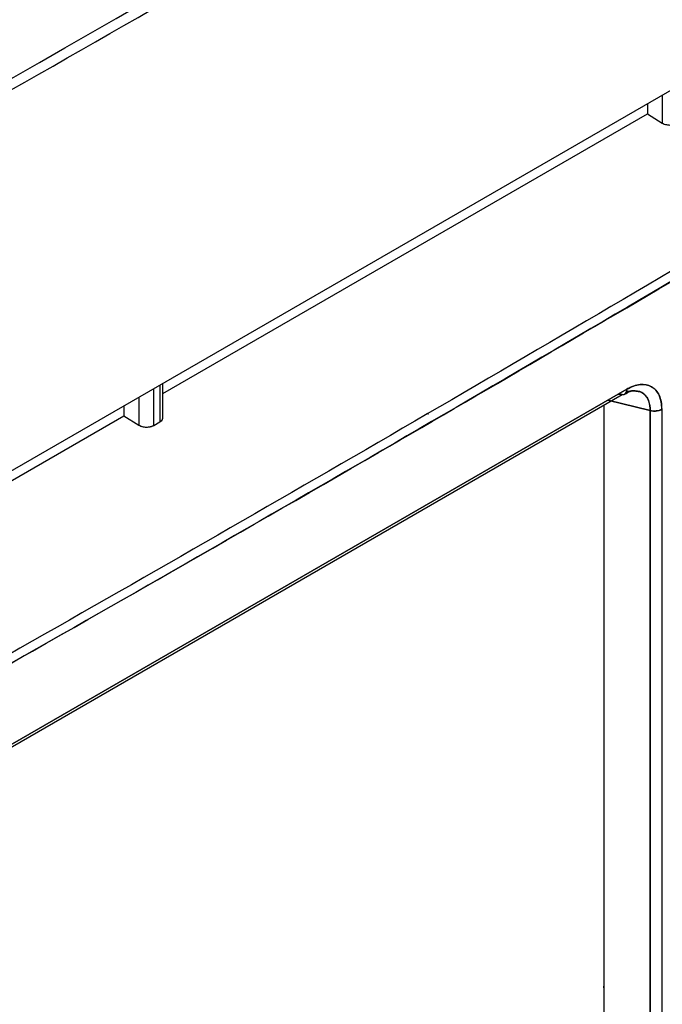
# Model space of a CAD drawing. Units: millimetres. Extents: x -1938 to -1401, y -5286 to -4904.
# Drawn here: x -1866 to -1864, y -4991 to -4989 of the extents above; entities that cross this region are included whole.
import ezdxf

# ---------------------------------------------------------------- set-up
doc = ezdxf.new("R2010")
doc.units = ezdxf.units.MM

msp = doc.modelspace()

# ---------------------------------------------------------------- linework, layer by layer
at = {"color": 7, "linetype": 'Continuous', "lineweight": 25}
for p, q in [((-1867.23706, -4990.78313), (-1863.50933, -4988.63116)), ((-1864.18349, -4989.02034), (-1864.18349, -4989.08635)), ((-1864.21884, -4989.04075), (-1864.21884, -4989.06451)), ((-1865.3641, -4989.72565), (-1864.21884, -4989.06451)), ((-1864.21884, -4989.06451), (-1864.18349, -4989.08635)), ((-1864.21884, -4989.06451), (-1864.18349, -4989.08635)), ((-1865.37143, -4989.70612), (-1865.37143, -4989.79325)), ((-1865.3641, -4989.78284), (-1865.3641, -4989.7019)), ((-1865.89612, -4990.66257), (-1864.27813, -4989.72852)), ((-1865.89447, -4990.65549), (-1864.26734, -4989.71617)), ((-1864.26734, -4989.71617), (-1865.89447, -4990.65549)), ((-1865.38557, -4989.80142), (-1865.38557, -4989.71429)), ((-1864.27813, -4989.72852), (-1864.28703, -4989.72754)), ((-1864.28703, -4989.72754), (-1864.27813, -4989.72852)), ((-1864.26762, -4989.71841), (-1864.27094, -4989.71826)), ((-1864.24796, -4989.71935), (-1864.24806, -4989.71934)), ((-1865.45628, -4989.75511), (-1865.45628, -4989.77887)), ((-1865.42092, -4989.7347), (-1865.42092, -4989.8007)), ((-1864.32142, -4989.75351), (-1864.32142, -4991.20971)), ((-1864.32137, -4989.75349), (-1864.32137, -4991.12804)), ((-1864.32131, -4989.75345), (-1864.32131, -4991.20977)), ((-1864.31236, -4989.74216), (-1864.21233, -4989.76636)), ((-1864.21233, -4989.76637), (-1864.31236, -4989.74216)), ((-1864.2436, -4989.7588), (-1864.2436, -4989.7588)), ((-1864.22588, -4989.76308), (-1864.22588, -4989.76309)), ((-1864.22588, -4989.76309), (-1864.22588, -4989.76308)), ((-1864.21233, -4991.23623), (-1864.21233, -4989.76637)), ((-1864.21233, -4989.76637), (-1864.21233, -4991.23632)), ((-1864.18482, -4989.76339), (-1864.18482, -4991.23293)), ((-1866.60154, -4990.44001), (-1865.45628, -4989.77887)), ((-1865.45628, -4989.77887), (-1865.42092, -4989.8007)), ((-1865.38557, -4989.80142), (-1865.37143, -4989.79325)), ((-1864.32142, -4991.13168), (-1864.32137, -4991.12804)), ((-1864.32137, -4991.12804), (-1864.32131, -4991.12808))]:
    msp.add_line(p, q, dxfattribs=at)
msp.add_arc((-1935.8789, -4866.04779), 141.54327, 298.1948103, 301.7998132, dxfattribs=at)
for points, knots in [([(-1869.02163, -4990.83237), (-1868.89676, -4990.76571), (-1868.40257, -4990.50188), (-1867.5496, -4990.03429), (-1866.4629, -4989.42963), (-1865.38741, -4988.81817), (-1864.32223, -4988.20059), (-1863.26808, -4987.57661), (-1862.26267, -4986.97054), (-1861.6142, -4986.56948), (-1861.30918, -4986.38083)], [0, 0, 0, 0, 0.04677447, 0.18512077, 0.32348181, 0.46185722, 0.60024669, 0.73864992, 0.87706665, 1, 1, 1, 1]), ([(-1866.95862, -4991.06207), (-1866.25392, -4990.66525), (-1864.99554, -4989.95665), (-1863.7683, -4989.22885), (-1863.22831, -4988.90861)], [0, 0, 0, 0, 0.55999862, 1, 1, 1, 1]), ([(-1864.18349, -4989.08635), (-1864.18195, -4989.08717), (-1864.17897, -4989.08878), (-1864.17365, -4989.09027), (-1864.16833, -4989.09104), (-1864.16178, -4989.09114), (-1864.15449, -4989.09009), (-1864.15014, -4989.08801), (-1864.14813, -4989.08706)], [0, 0, 0, 0, 0.1550578, 0.3015929, 0.4396, 0.5690746, 0.8014365, 1, 1, 1, 1]), ([(-1864.18482, -4989.76339), (-1864.18482, -4989.76301), (-1864.18478, -4989.75983), (-1864.18493, -4989.75571), (-1864.18606, -4989.74428), (-1864.18972, -4989.73111), (-1864.1977, -4989.71883), (-1864.20416, -4989.71308), (-1864.20779, -4989.71073), (-1864.20875, -4989.71016), (-1864.20901, -4989.71001), (-1864.20908, -4989.70996), (-1864.21669, -4989.70561), (-1864.23046, -4989.70287), (-1864.24937, -4989.70724), (-1864.26011, -4989.71193), (-1864.26552, -4989.71511), (-1864.26734, -4989.71617)], [0, 0, 0, 0, 0.0075682, 0.0630513, 0.084012, 0.2504596, 0.3755539, 0.4682814, 0.4921094, 0.4983642, 0.5000754, 0.5005769, 0.5008424, 0.74958, 0.8743359, 0.9578858, 1, 1, 1, 1]), ([(-1864.26734, -4989.71617), (-1864.26199, -4989.71328), (-1864.25118, -4989.70743), (-1864.23052, -4989.703), (-1864.20759, -4989.7073), (-1864.19224, -4989.72491), (-1864.18551, -4989.74498), (-1864.18505, -4989.7573), (-1864.18482, -4989.76339)], [0, 0, 0, 0, 0.1239622, 0.2506037, 0.4996622, 0.7491027, 0.8759027, 1, 1, 1, 1]), ([(-1864.27813, -4989.72852), (-1864.27658, -4989.72853), (-1864.27348, -4989.72854), (-1864.27001, -4989.72602), (-1864.26769, -4989.72193), (-1864.26746, -4989.71809), (-1864.26734, -4989.71617)], [0, 0, 0, 0, 0.25, 0.5, 0.75, 1, 1, 1, 1]), ([(-1864.27221, -4989.72744), (-1864.26784, -4989.72503), (-1864.25922, -4989.72027), (-1864.25223, -4989.71963), (-1864.24877, -4989.71932)], [0, 0, 0, 0, 0.5061907, 1, 1, 1, 1]), ([(-1864.27099, -4989.7263), (-1864.27114, -4989.72656), (-1864.27141, -4989.72702), (-1864.27188, -4989.72716), (-1864.27209, -4989.72722)], [0, 0, 0, 0, 0.5598475, 1, 1, 1, 1]), ([(-1864.26734, -4989.71617), (-1864.26743, -4989.71874), (-1864.26755, -4989.72207), (-1864.26914, -4989.7239), (-1864.2695, -4989.72432)], [0, 0, 0, 0, 0.7727238, 1, 1, 1, 1]), ([(-1864.21233, -4989.76636), (-1864.21244, -4989.76215), (-1864.21272, -4989.75232), (-1864.2179, -4989.73602), (-1864.23066, -4989.72163), (-1864.24955, -4989.71825), (-1864.26292, -4989.72072), (-1864.26822, -4989.72345), (-1864.2684, -4989.72355)], [0, 0, 0, 0, 0.1182865, 0.2763723, 0.5528559, 0.8292124, 0.9940612, 1, 1, 1, 1]), ([(-1864.25071, -4989.71998), (-1864.24399, -4989.7204), (-1864.23536, -4989.72095), (-1864.22781, -4989.72638), (-1864.22528, -4989.72867), (-1864.22153, -4989.73261), (-1864.21695, -4989.73937), (-1864.21346, -4989.75031), (-1864.2123, -4989.75959), (-1864.21232, -4989.7646), (-1864.21233, -4989.76637)], [0, 0, 0, 0, 0.3066795, 0.3938724, 0.4543089, 0.471842, 0.6541157, 0.8265133, 0.938961, 1, 1, 1, 1]), ([(-1864.21233, -4989.76637), (-1864.21025, -4989.76678), (-1864.20552, -4989.76773), (-1864.19717, -4989.76754), (-1864.18978, -4989.7659), (-1864.1861, -4989.76404), (-1864.18482, -4989.76339)], [0, 0, 0, 0, 0.2207216, 0.5002328, 0.8269436, 1, 1, 1, 1]), ([(-1865.42092, -4989.8007), (-1865.41846, -4989.80194), (-1865.41467, -4989.80384), (-1865.40835, -4989.80512), (-1865.40326, -4989.80554), (-1865.39815, -4989.80533), (-1865.39183, -4989.80431), (-1865.38803, -4989.80255), (-1865.38557, -4989.80142)], [0, 0, 0, 0, 0.2395108, 0.3694699, 0.5000984, 0.630027, 0.7606249, 1, 1, 1, 1]), ([(-1865.42092, -4989.8007), (-1865.41939, -4989.80153), (-1865.41641, -4989.80314), (-1865.41109, -4989.80463), (-1865.40576, -4989.8054), (-1865.39922, -4989.8055), (-1865.39193, -4989.80444), (-1865.38758, -4989.80237), (-1865.38557, -4989.80142)], [0, 0, 0, 0, 0.1550578, 0.3015929, 0.4396, 0.5690746, 0.8014365, 1, 1, 1, 1]), ([(-1865.37143, -4989.79325), (-1865.36977, -4989.79208), (-1865.36617, -4989.78955), (-1865.36408, -4989.78546), (-1865.36419, -4989.78288), (-1865.36423, -4989.78212)], [0, 0, 0, 0, 0.3751983, 0.8142617, 1, 1, 1, 1]), ([(-1865.37143, -4989.79325), (-1865.36945, -4989.79182), (-1865.3664, -4989.78961), (-1865.36441, -4989.78588), (-1865.36421, -4989.78385), (-1865.3641, -4989.78284)], [0, 0, 0, 0, 0.4788451, 0.7387233, 1, 1, 1, 1]), ([(-1876.24924, -5002.4229), (-1875.99847, -5002.30441), (-1875.35884, -5002.00219), (-1874.34124, -5001.50855), (-1873.19527, -5000.94294), (-1872.05944, -5000.37035), (-1870.93339, -4999.7912), (-1869.81737, -4999.20545), (-1868.71146, -4998.61318), (-1867.6158, -4998.01445), (-1866.53049, -4997.40931), (-1865.45566, -4996.79783), (-1864.39141, -4996.18007), (-1863.33786, -4995.55609), (-1862.29513, -4994.92595), (-1861.26332, -4994.28971), (-1860.24255, -4993.64744), (-1859.2329, -4992.99921), (-1858.23458, -4992.34503), (-1857.24728, -4991.68518), (-1856.27268, -4991.01896), (-1855.5989, -4990.55264), (-1855.25341, -4990.30683), (-1855.22521, -4990.28676)], [0, 0, 0, 0, 0.0326484, 0.0832738, 0.1339057, 0.184544, 0.2351883, 0.2858386, 0.3364946, 0.3871563, 0.4378233, 0.4884957, 0.5391733, 0.5898559, 0.6405436, 0.6912361, 0.7419334, 0.7926355, 0.8433423, 0.8940538, 0.9447699, 0.9954906, 1, 1, 1, 1])]:
    msp.add_open_spline(points, degree=3, knots=knots, dxfattribs=at)
for points in [[(-1863.23872, -4988.89057), (-1863.85261, -4989.25425), (-1865.08038, -4989.98161), (-1866.33927, -4990.68976), (-1866.96871, -4991.04384)], [(-1863.23872, -4988.89057), (-1863.85261, -4989.25425), (-1865.08038, -4989.98161), (-1866.33927, -4990.68976), (-1866.96871, -4991.04384)], [(-1863.22831, -4988.90861), (-1863.84225, -4989.27233), (-1865.07013, -4989.99975), (-1866.32912, -4990.70796), (-1866.95862, -4991.06207)], [(-1864.18482, -4989.76339), (-1864.18671, -4989.76431), (-1864.1905, -4989.76615), (-1864.19766, -4989.7675), (-1864.20521, -4989.76774), (-1864.20996, -4989.76682), (-1864.21233, -4989.76637)]]:
    msp.add_open_spline(points, degree=3, dxfattribs=at)
at = {"color": 8, "linetype": 'Continuous', "lineweight": 25}
msp.add_open_spline([(-1864.7358, -4989.77503), (-1864.73659, -4989.77481), (-1864.73829, -4989.77435), (-1864.73953, -4989.7731), (-1864.74019, -4989.77243)], degree=3, knots=[0, 0, 0, 0, 0.4674858, 1, 1, 1, 1], dxfattribs=at)
msp.add_open_spline([(-1864.7358, -4989.77503), (-1864.73659, -4989.77481), (-1864.73829, -4989.77435), (-1864.73953, -4989.7731), (-1864.74019, -4989.77243)], degree=3, knots=[0, 0, 0, 0, 0.4674858, 1, 1, 1, 1], dxfattribs=at)

doc.saveas('drawing.dxf')
